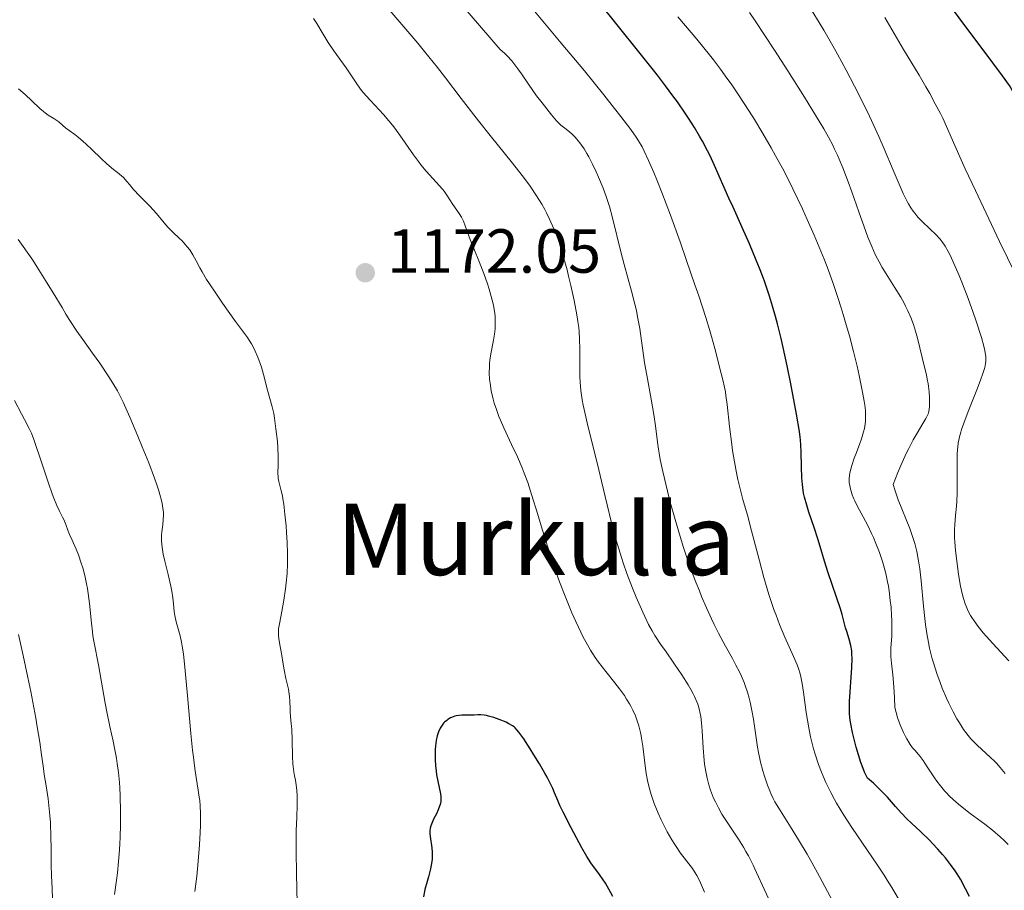
# Model space of a CAD drawing. Units: metres. Extents: x 668339 to 671798, y 4751316 to 4753713.
# Drawn here: x 668607 to 668765, y 4751651 to 4751791 of the extents above; entities that cross this region are included whole.
import ezdxf
from ezdxf.enums import TextEntityAlignment as Align

# ---------------------------------------------------------------- set-up
doc = ezdxf.new("R2010")
doc.units = ezdxf.units.M
doc.header["$MEASUREMENT"] = 0
for name, color, linetype, lineweight in [('Cota de punto acotado terreno', 7, 'Continuous', 0), ('Curva de nivel directora', 30, 'Continuous', 30), ('Curva de nivel intermedia', 30, 'Continuous', 0), ('Punto acotado terreno (símbolo)', 7, 'Continuous', 0), ('Texto de Área (paraje) menor', 7, 'Continuous', 0)]:
    doc.layers.add(name, color=color, linetype=linetype, lineweight=lineweight)
doc.styles.add('Style-Arial', font='arial.ttf')

# ---------------------------------------------------------------- blocks, each defined once
blk = doc.blocks.new('5PATER')
at = {"layer": 'Punto acotado terreno (símbolo)', "linetype": 'Continuous', "lineweight": 0}
h = blk.add_hatch(color=51, dxfattribs=at)
edge = h.paths.add_edge_path()
edge.add_ellipse((0, 0), major_axis=(-0.11, -0.111), ratio=0.999422, start_angle=0, end_angle=360)

msp = doc.modelspace()

# ---------------------------------------------------------------- linework, layer by layer
at = {"layer": 'Curva de nivel directora', "color": 30, "linetype": 'Continuous', "lineweight": 30, "flags": 128}
for points, elevation in [([(668726.41, 4751749.73), (668725.93, 4751750.98), (668725.41, 4751752.28), (668724.3, 4751754.91), (668723.14, 4751757.53), (668721.67, 4751760.79), (668721.01, 4751762.26), (668718.7, 4751767.49), (668717.96, 4751769.05), (668717.56, 4751769.86), (668716.75, 4751771.4), (668716.28, 4751772.24), (668715.47, 4751773.6), (668714.51, 4751775.11), (668713.96, 4751775.93), (668712.71, 4751777.73), (668712, 4751778.71), (668710.82, 4751780.3), (668709.5, 4751782.02), (668706.5, 4751785.81), (668699.93, 4751793.94)], 1150), ([(668776.24, 4751750.03), (668775.19, 4751753.54), (668773.45, 4751759.15), (668772.64, 4751761.87), (668771.65, 4751765.39), (668770.64, 4751769.21), (668770.19, 4751770.86), (668769.96, 4751771.64), (668769.49, 4751773.13), (668769, 4751774.53), (668768.67, 4751775.4), (668768.45, 4751775.95), (668768, 4751776.99), (668767.48, 4751778.08), (668767.2, 4751778.6), (668766.6, 4751779.63), (668766.15, 4751780.35), (668765.06, 4751781.91), (668763.49, 4751784.04), (668760.63, 4751787.83), (668758.83, 4751790.26), (668755.66, 4751794.59)], 1125), ([(668759.74, 4751649.82), (668759.1, 4751651.08), (668758.26, 4751652.61), (668757.74, 4751653.46), (668757.4, 4751653.97), (668756.68, 4751654.98), (668755.86, 4751656.03), (668755.4, 4751656.59), (668754.64, 4751657.45), (668753.79, 4751658.35), (668753.33, 4751658.82), (668751.81, 4751660.27), (668750.39, 4751661.6), (668749.69, 4751662.28), (668748.71, 4751663.29), (668747.81, 4751664.31), (668746.52, 4751665.79), (668745.74, 4751666.62), (668744.79, 4751667.55), (668744.25, 4751668.05), (668743.32, 4751668.87), (668743.03, 4751669.39), (668742.83, 4751669.82), (668742.44, 4751670.84), (668742.24, 4751671.41), (668741.85, 4751672.62), (668741.49, 4751673.88), (668741.28, 4751674.7), (668740.91, 4751676.22), (668740.62, 4751677.61), (668740.53, 4751678.19), (668740.42, 4751679.23), (668740.39, 4751679.87), (668740.4, 4751680.3), (668740.43, 4751681.2), (668740.81, 4751686.7), (668740.84, 4751688.11), (668740.81, 4751688.88), (668740.77, 4751689.35), (668740.62, 4751690.23), (668740.36, 4751691.22), (668739.96, 4751692.49), (668739.78, 4751693.08), (668739.56, 4751693.92), (668739.22, 4751695.24), (668738.95, 4751696.14), (668736.97, 4751701.94), (668736.39, 4751703.82), (668735.69, 4751706.18), (668735.32, 4751707.37), (668734.7, 4751709.23), (668733.87, 4751711.68), (668733.52, 4751712.79), (668733.17, 4751714.11), (668733.03, 4751714.73), (668732.88, 4751715.67), (668732.82, 4751716.15), (668732.74, 4751717.2), (668732.66, 4751718.99), (668732.61, 4751721.42), (668732.58, 4751722.48), (668732.53, 4751723.35), (668732.49, 4751723.77), (668732.37, 4751724.68), (668731.87, 4751727.48), (668730.94, 4751732.34), (668730.35, 4751735.24), (668729.72, 4751738.19), (668729.4, 4751739.62), (668728.81, 4751742.02), (668728.51, 4751743.16), (668728.04, 4751744.83), (668727.54, 4751746.46), (668727.28, 4751747.27), (668726.71, 4751748.9), (668726.41, 4751749.73)], 1150), ([(668702.33, 4751649.82), (668701.69, 4751651), (668701.12, 4751651.96), (668700.78, 4751652.49), (668700.18, 4751653.36), (668698.79, 4751655.26), (668698.15, 4751656.26), (668697.35, 4751657.67), (668695.63, 4751660.9), (668694.33, 4751663.37), (668693.8, 4751664.49), (668693.46, 4751665.29), (668692.95, 4751666.51), (668692.65, 4751667.2), (668692.09, 4751668.36), (668691.75, 4751669.01), (668691.37, 4751669.7), (668690.52, 4751671.16), (668689.62, 4751672.64), (668689.02, 4751673.58), (668687.97, 4751675.19), (668687.21, 4751676.28), (668686.89, 4751676.67), (668686.58, 4751676.98), (668686.43, 4751677.11), (668686.18, 4751677.29), (668685.6, 4751677.63), (668685.13, 4751677.86), (668684.03, 4751678.32), (668683.16, 4751678.63), (668682.33, 4751678.87), (668681.96, 4751678.96), (668681.62, 4751679.02), (668681.05, 4751679.08), (668680.57, 4751679.07), (668680, 4751679.02), (668679.71, 4751679), (668679, 4751678.99), (668678, 4751679), (668677.51, 4751678.96), (668677.1, 4751678.9), (668676.9, 4751678.85), (668676.6, 4751678.75), (668676.18, 4751678.57), (668675.78, 4751678.32), (668675.58, 4751678.17), (668675.24, 4751677.87), (668675.08, 4751677.7), (668674.85, 4751677.41), (668674.52, 4751676.92), (668674.25, 4751676.34), (668674.13, 4751676.02), (668674.03, 4751675.67), (668673.86, 4751674.91), (668673.76, 4751674.08), (668673.72, 4751673.5), (668673.7, 4751672.28), (668673.72, 4751671.82), (668673.78, 4751670.89), (668673.88, 4751669.98), (668673.95, 4751669.41), (668674.14, 4751668.36), (668674.36, 4751667.38), (668674.59, 4751666.32), (668674.64, 4751665.84), (668674.65, 4751665.6), (668674.61, 4751665.12), (668674.53, 4751664.65), (668674.44, 4751664.34), (668674.23, 4751663.75), (668673.94, 4751663.13), (668673.52, 4751662.36), (668673.33, 4751661.98), (668673.11, 4751661.48), (668673.02, 4751661.22), (668672.92, 4751660.82), (668672.86, 4751660.4), (668672.85, 4751660.18), (668672.85, 4751659.96), (668672.9, 4751659.49), (668673.18, 4751657.68), (668673.25, 4751656.97), (668673.26, 4751656.55), (668673.22, 4751655.79), (668673.1, 4751654.86), (668672.99, 4751654.3), (668672.67, 4751653), (668672.45, 4751652.24), (668672.04, 4751650.95), (668671.87, 4751649.77)], 1175)]:
    msp.add_lwpolyline(points, dxfattribs=dict(at, elevation=elevation))
at = {"layer": 'Curva de nivel intermedia', "color": 30, "linetype": 'Continuous', "lineweight": 0, "flags": 128}
for points, elevation in [([(668694.95, 4751750.69), (668694.45, 4751752.54), (668694.18, 4751753.46), (668693.67, 4751755.08), (668693.17, 4751756.47), (668692.84, 4751757.3), (668692.14, 4751758.87), (668691.63, 4751759.9), (668691.35, 4751760.43), (668690.89, 4751761.26), (668690.05, 4751762.61), (668689.01, 4751764.14), (668688.4, 4751764.98), (668687.71, 4751765.89), (668686.16, 4751767.87), (668682.59, 4751772.32), (668680.72, 4751774.69), (668677.93, 4751778.3), (668675.41, 4751781.59), (668674.1, 4751783.28), (668672.02, 4751785.87), (668670.93, 4751787.19), (668668.7, 4751789.84), (668664.45, 4751794.8)], 1165), ([(668723.99, 4751682.72), (668723.68, 4751683.65), (668723.45, 4751684.25), (668722.95, 4751685.41), (668722.69, 4751685.98), (668722.13, 4751687.06), (668721.57, 4751688.11), (668720.45, 4751690.1), (668719.32, 4751692.23), (668718.63, 4751693.61), (668718.2, 4751694.51), (668717.39, 4751696.3), (668716.61, 4751698.09), (668716.24, 4751699.01), (668715.68, 4751700.42), (668714.84, 4751702.67), (668714.08, 4751704.85), (668713.7, 4751706), (668713.14, 4751707.77), (668712.33, 4751710.51), (668711.57, 4751713.28), (668711.12, 4751715.07), (668710.37, 4751718.25), (668709.96, 4751720.15), (668709.77, 4751721.21), (668709.66, 4751721.84), (668709.5, 4751722.98), (668709.21, 4751725.56), (668708.93, 4751727.39), (668708.48, 4751729.86), (668707.77, 4751733.74), (668707.44, 4751735.71), (668706.64, 4751741.26), (668706.3, 4751743.15), (668706.1, 4751744.14), (668705.86, 4751745.16), (668705.31, 4751747.28), (668704.12, 4751751.58), (668703.58, 4751753.61), (668702.27, 4751759.08), (668701.76, 4751760.9), (668701.46, 4751761.84), (668701.24, 4751762.49), (668700.75, 4751763.82), (668700.02, 4751765.6), (668699.63, 4751766.48), (668699.04, 4751767.73), (668698.44, 4751768.89), (668698.14, 4751769.43), (668697.7, 4751770.16), (668697.28, 4751770.79), (668697.01, 4751771.16), (668696.49, 4751771.8), (668696.24, 4751772.07), (668695.77, 4751772.54), (668695.33, 4751772.91), (668694.58, 4751773.49), (668693.97, 4751773.98), (668693.68, 4751774.24), (668693.24, 4751774.69), (668692.43, 4751775.64), (668690.92, 4751777.56), (668690.05, 4751778.72), (668688.73, 4751780.58), (668687.61, 4751782.25), (668687.02, 4751783.08), (668686.39, 4751783.92), (668686.05, 4751784.33), (668685.29, 4751785.16), (668684.88, 4751785.57), (668684.2, 4751786.19), (668677.83, 4751793.52)], 1160), ([(668732.21, 4751686.51), (668731.99, 4751687.09), (668731.39, 4751688.48), (668730, 4751691.58), (668729.16, 4751693.59), (668728.58, 4751695.09), (668728.29, 4751695.88), (668727.86, 4751697.12), (668727.44, 4751698.43), (668726.64, 4751701.15), (668725.9, 4751703.87), (668724.66, 4751708.66), (668723.97, 4751711.2), (668723.24, 4751713.75), (668722.91, 4751715.01), (668722.46, 4751716.95), (668722.23, 4751718.03), (668721.9, 4751719.77), (668721.6, 4751721.61), (668721.46, 4751722.56), (668721.09, 4751725.46), (668720.7, 4751729.02), (668720.52, 4751730.45), (668720.44, 4751731.04), (668720.26, 4751732), (668720.08, 4751732.75), (668719.73, 4751734), (668718.71, 4751738.06), (668718.18, 4751739.97), (668717.85, 4751741.09), (668717.26, 4751743.01), (668716.14, 4751746.49), (668715.54, 4751748.29), (668714.2, 4751752.2), (668713.14, 4751755.22), (668711.59, 4751759.52), (668710.21, 4751763.16), (668709.41, 4751765.18), (668708.92, 4751766.36), (668708.08, 4751768.32), (668707.38, 4751769.82), (668707.03, 4751770.49), (668706.43, 4751771.49), (668706.07, 4751772.03), (668705.2, 4751773.27), (668703.6, 4751775.4), (668702.61, 4751776.69), (668700.88, 4751778.88), (668697.74, 4751782.74), (668694.02, 4751787.19), (668688.89, 4751793.3)], 1155), ([(668746.32, 4751750.06), (668745.68, 4751751.08), (668745.16, 4751751.98), (668744.92, 4751752.45), (668744.55, 4751753.18), (668743.99, 4751754.43), (668743.38, 4751755.95), (668743.05, 4751756.85), (668741.91, 4751760.06), (668740.78, 4751763.27), (668740.2, 4751764.87), (668739.33, 4751767.14), (668738.75, 4751768.51), (668738.46, 4751769.16), (668738.01, 4751770.12), (668737.7, 4751770.75), (668737.02, 4751772.03), (668736.26, 4751773.39), (668735.69, 4751774.37), (668734.36, 4751776.56), (668733.18, 4751778.47), (668730.49, 4751782.73), (668728.34, 4751786.07), (668725.25, 4751790.76), (668724.33, 4751792.14)], 1140), ([(668757.79, 4751721.66), (668757.92, 4751722.78), (668758.12, 4751723.83), (668758.31, 4751724.54), (668758.45, 4751725.01), (668758.79, 4751726.02), (668759.51, 4751727.91), (668761.02, 4751731.66), (668761.56, 4751733.09), (668761.83, 4751733.84), (668762.18, 4751735), (668762.31, 4751735.64), (668762.36, 4751736.01), (668762.37, 4751736.25), (668762.35, 4751736.76), (668762.27, 4751737.36), (668762.2, 4751737.73), (668762.04, 4751738.4), (668761.65, 4751739.79), (668760.79, 4751742.43), (668760.25, 4751743.99), (668759.35, 4751746.49), (668758.49, 4751748.71), (668758.07, 4751749.77), (668757.44, 4751751.26), (668756.85, 4751752.58), (668756.57, 4751753.15), (668756.31, 4751753.66), (668755.81, 4751754.52), (668755.34, 4751755.2), (668755.02, 4751755.61), (668754.31, 4751756.36), (668753.38, 4751757.25), (668752.05, 4751758.54), (668751.42, 4751759.2), (668750.9, 4751759.81), (668750.65, 4751760.14), (668750.28, 4751760.69), (668749.9, 4751761.32), (668749.7, 4751761.68), (668749.06, 4751762.96), (668748.71, 4751763.75), (668747.45, 4751766.74), (668746, 4751770.17), (668745.13, 4751772.15), (668743.63, 4751775.42), (668742.07, 4751778.62), (668741.22, 4751780.29), (668739.88, 4751782.85), (668738.47, 4751785.44), (668737.74, 4751786.73), (668736.27, 4751789.28), (668735.52, 4751790.52), (668734.39, 4751792.34)], 1135), ([(668683.4, 4751742.24), (668683.36, 4751743.18), (668683.31, 4751743.66), (668683.14, 4751744.68), (668683.03, 4751745.23), (668682.74, 4751746.39), (668682.39, 4751747.61), (668682.13, 4751748.44), (668681.55, 4751750.1), (668680.86, 4751751.9), (668679.95, 4751754.13), (668679.54, 4751755.15), (668678.57, 4751757.8), (668678.26, 4751758.53), (668678.1, 4751758.86), (668677.94, 4751759.18), (668677.6, 4751759.75), (668676.57, 4751761.22), (668675.59, 4751762.73), (668675.15, 4751763.34), (668674.88, 4751763.67), (668673.89, 4751764.79), (668672.28, 4751766.59), (668671.44, 4751767.6), (668671.02, 4751768.13), (668670.21, 4751769.23), (668668.04, 4751772.37), (668667.23, 4751773.49), (668666.85, 4751773.99), (668666.28, 4751774.7), (668665.38, 4751775.72), (668663.29, 4751777.94), (668662.57, 4751778.75), (668662.23, 4751779.16), (668661.89, 4751779.59), (668661.24, 4751780.46), (668659.37, 4751783.19), (668657.42, 4751785.94), (668656.51, 4751787.3), (668655.71, 4751788.65), (668654.7, 4751790.36), (668654.16, 4751791.16)], 1170), ([(668742.34, 4751723.47), (668742.68, 4751724.61), (668742.81, 4751725.18), (668742.94, 4751725.91), (668742.97, 4751726.28), (668743, 4751726.84), (668743.01, 4751727.23), (668742.97, 4751728.04), (668742.87, 4751728.93), (668742.78, 4751729.57), (668742.52, 4751731.03), (668741.96, 4751733.69), (668741.62, 4751735.19), (668741.03, 4751737.57), (668740.39, 4751740.05), (668740.04, 4751741.3), (668739.4, 4751743.49), (668739.07, 4751744.58), (668738.55, 4751746.22), (668737.71, 4751748.68), (668736.8, 4751751.17), (668736.32, 4751752.43), (668735.81, 4751753.7), (668734.74, 4751756.27), (668733.62, 4751758.82), (668732.85, 4751760.5), (668731.3, 4751763.72), (668730.73, 4751764.86), (668729.6, 4751767.04), (668728.5, 4751769.07), (668727.8, 4751770.33), (668726.48, 4751772.63), (668725.12, 4751774.88), (668724.26, 4751776.25), (668722.56, 4751778.86), (668721.34, 4751780.64), (668720.69, 4751781.56), (668719.65, 4751783), (668718.5, 4751784.51), (668717.88, 4751785.3), (668715.82, 4751787.81), (668712.79, 4751791.42)], 1145), ([(668768.6, 4751746.74), (668767.1, 4751749.99), (668764.57, 4751755.28), (668760.67, 4751763.45), (668759.02, 4751766.98), (668758.36, 4751768.42), (668757.36, 4751770.69), (668756.03, 4751773.78), (668755.41, 4751775.13), (668755.05, 4751775.86), (668754.22, 4751777.44), (668753.32, 4751779.08), (668752.72, 4751780.14), (668751.62, 4751782.03), (668749.08, 4751786.15), (668746.11, 4751791.33)], 1130), ([(668606.67, 4751779.85), (668607.74, 4751778.92), (668608.82, 4751777.9), (668610.09, 4751776.67), (668610.66, 4751776.17), (668610.93, 4751775.96), (668611.44, 4751775.61), (668612.32, 4751775.08), (668612.68, 4751774.86), (668613.14, 4751774.5), (668613.8, 4751773.93), (668614.24, 4751773.58), (668614.81, 4751773.15), (668615.73, 4751772.46), (668616.25, 4751772.05), (668617.09, 4751771.34), (668617.53, 4751770.94), (668618.47, 4751770.05), (668619.96, 4751768.61), (668620.88, 4751767.77), (668621.96, 4751766.85), (668622.57, 4751766.35), (668623.58, 4751765.56), (668624.14, 4751764.84), (668624.5, 4751764.41), (668625.18, 4751763.62), (668626.13, 4751762.61), (668627.27, 4751761.47), (668627.79, 4751760.94), (668628.86, 4751759.75), (668630.13, 4751758.25), (668630.71, 4751757.58), (668631.53, 4751756.73), (668632.53, 4751755.78), (668632.99, 4751755.34), (668633.56, 4751754.73), (668633.83, 4751754.42), (668634.21, 4751753.92), (668634.57, 4751753.39), (668634.74, 4751753.1), (668635.26, 4751752.13), (668635.84, 4751751.03), (668636.22, 4751750.36), (668636.94, 4751749.16), (668637.38, 4751748.46), (668638.4, 4751746.92), (668639.5, 4751745.31), (668641.58, 4751742.4), (668643.52, 4751739.78), (668643.96, 4751739.12), (668644.16, 4751738.78), (668644.36, 4751738.41), (668644.76, 4751737.61), (668645.13, 4751736.77), (668645.36, 4751736.19), (668645.76, 4751735.05), (668646.09, 4751733.86), (668646.44, 4751732.39), (668646.61, 4751731.69), (668647.49, 4751728.63), (668647.73, 4751727.56), (668647.87, 4751726.8), (668648.1, 4751725.08), (668648.32, 4751723.07), (668648.4, 4751722.04), (668648.47, 4751720.57), (668648.46, 4751719.32), (668648.42, 4751717.96), (668648.44, 4751717.39), (668648.46, 4751717.13)], 1170), ([(668606.58, 4751755.6), (668607.4, 4751754.47), (668608.94, 4751752.23), (668609.66, 4751751.13), (668611.01, 4751749), (668612.23, 4751747), (668613.66, 4751744.61), (668614.3, 4751743.56), (668614.94, 4751742.52), (668616.06, 4751740.81), (668616.99, 4751739.46), (668618.58, 4751737.3), (668619.73, 4751735.67), (668621.2, 4751733.48), (668621.84, 4751732.47), (668622.57, 4751731.21), (668622.93, 4751730.55), (668623.5, 4751729.38), (668624.59, 4751726.96), (668625.88, 4751723.92), (668626.58, 4751722.22), (668627.62, 4751719.61), (668628.55, 4751717.17), (668628.93, 4751716.09), (668629.24, 4751715.13), (668629.41, 4751714.55), (668629.68, 4751713.55), (668629.78, 4751713.1), (668629.91, 4751712.32), (668629.97, 4751711.64), (668629.98, 4751711.24), (668629.95, 4751710.48), (668629.87, 4751709.66), (668629.74, 4751708.54), (668629.69, 4751707.96), (668629.68, 4751707.04), (668629.71, 4751706.54), (668629.76, 4751706.03), (668629.95, 4751704.94), (668630.19, 4751703.82), (668630.74, 4751701.64), (668631.17, 4751699.78), (668631.33, 4751698.97), (668631.49, 4751697.89), (668631.59, 4751696.93), (668631.71, 4751695.71), (668631.81, 4751695.08), (668632.05, 4751694.04), (668632.46, 4751692.55), (668632.66, 4751691.8), (668632.91, 4751690.74), (668633.02, 4751690.1), (668633.2, 4751688.88), (668633.5, 4751686.15)], 1165), ([(668727.86, 4751648.48), (668726.69, 4751651.01), (668725.44, 4751653.71), (668724.9, 4751654.85), (668724.13, 4751656.37), (668723.75, 4751657.08), (668723.35, 4751657.76), (668722.53, 4751659.07), (668720.92, 4751661.48), (668720.2, 4751662.57), (668719.88, 4751663.09), (668719.31, 4751664.09), (668718.82, 4751665.05), (668718.54, 4751665.67), (668718.37, 4751666.09), (668718.06, 4751666.92), (668717.78, 4751667.77), (668717.66, 4751668.21), (668717.49, 4751668.88), (668717.27, 4751669.95), (668717.09, 4751671.11), (668717.02, 4751671.73), (668716.86, 4751673.73), (668716.69, 4751676.49), (668716.59, 4751677.77), (668716.46, 4751678.81), (668716.38, 4751679.3), (668716.21, 4751680.04), (668715.98, 4751680.78), (668715.83, 4751681.17), (668715.48, 4751681.99), (668715.26, 4751682.42), (668714.88, 4751683.12), (668714.44, 4751683.87), (668713.4, 4751685.5), (668712.26, 4751687.2), (668710.77, 4751689.35), (668710.11, 4751690.3), (668709.08, 4751691.86), (668708.65, 4751692.56), (668708.07, 4751693.63), (668707.77, 4751694.22), (668707.13, 4751695.6), (668706.08, 4751698.02), (668705.5, 4751699.45), (668704.59, 4751701.83), (668703.99, 4751703.53), (668703.7, 4751704.41), (668703.27, 4751705.77), (668702.86, 4751707.16), (668702.1, 4751709.99), (668701.39, 4751712.87), (668700.5, 4751716.66), (668700.06, 4751718.51), (668699.09, 4751722.44), (668698.31, 4751725.59), (668697.97, 4751727.01), (668697.55, 4751728.93), (668697.39, 4751729.78), (668697.17, 4751731.29), (668697.05, 4751732.64), (668697.01, 4751733.48), (668697, 4751735.14), (668697.03, 4751736.94), (668697.02, 4751737.92), (668696.97, 4751739.55), (668696.88, 4751740.75), (668696.82, 4751741.39), (668696.69, 4751742.4), (668696.52, 4751743.48), (668696.1, 4751745.78), (668695.58, 4751748.15), (668695.2, 4751749.7), (668694.95, 4751750.69)], 1165), ([(668765.47, 4751669.61), (668764.66, 4751670.58), (668764.06, 4751671.27), (668763.73, 4751671.61), (668763.05, 4751672.27), (668761.02, 4751674.12), (668760.29, 4751674.84), (668759.96, 4751675.19), (668759.49, 4751675.75), (668758.78, 4751676.71), (668758.09, 4751677.78), (668757.71, 4751678.43), (668757.09, 4751679.57), (668756.41, 4751680.95), (668756.04, 4751681.75), (668755.35, 4751683.36), (668755, 4751684.26), (668754.47, 4751685.7), (668753.97, 4751687.27), (668753.73, 4751688.09), (668753.29, 4751689.82), (668753.1, 4751690.73), (668752.84, 4751692.13), (668752.64, 4751693.58), (668752.52, 4751694.57), (668752.32, 4751696.58), (668751.95, 4751700.63), (668751.73, 4751702.59), (668751.54, 4751703.85), (668751.43, 4751704.46), (668751.24, 4751705.36), (668750.91, 4751706.64), (668750.66, 4751707.46), (668750.11, 4751709.04), (668748.26, 4751713.66), (668747.68, 4751715.3), (668747.42, 4751716.16), (668748.19, 4751718.07), (668748.67, 4751719.19), (668749.55, 4751721.12), (668749.95, 4751721.94), (668750.67, 4751723.33), (668751.29, 4751724.43), (668752.23, 4751725.97), (668752.7, 4751726.76), (668752.87, 4751727.08), (668753.1, 4751727.63), (668753.19, 4751727.97), (668753.23, 4751728.2), (668753.27, 4751728.7), (668753.29, 4751729.64), (668753.28, 4751730.17), (668753.22, 4751731.04), (668753.13, 4751731.94), (668753.06, 4751732.4), (668752.98, 4751732.85), (668752.79, 4751733.75), (668752.1, 4751736.56), (668751.36, 4751739.72), (668751.05, 4751740.82), (668750.88, 4751741.37), (668750.69, 4751741.92), (668750.27, 4751743.02), (668749.79, 4751744.12), (668749.44, 4751744.85), (668749.19, 4751745.33), (668748.66, 4751746.3), (668747.67, 4751747.93), (668746.32, 4751750.06)], 1140), ([(668682.55, 4751732.47), (668682.48, 4751733.11), (668682.42, 4751734.08), (668682.44, 4751735.08), (668682.48, 4751735.6), (668682.53, 4751736.13), (668682.7, 4751737.2), (668683.1, 4751739.35), (668683.27, 4751740.36), (668683.36, 4751741.22), (668683.39, 4751741.63), (668683.4, 4751742.24)], 1170), ([(668717.08, 4751650.53), (668716.24, 4751652.4), (668715.83, 4751653.21), (668715.59, 4751653.63), (668715.14, 4751654.33), (668713.23, 4751656.8), (668712.6, 4751657.69), (668712.28, 4751658.17), (668711.8, 4751658.95), (668711.06, 4751660.24), (668710.4, 4751661.5), (668710.08, 4751662.17), (668709.61, 4751663.21), (668708.97, 4751664.8), (668708.63, 4751665.75), (668708.47, 4751666.24), (668708.25, 4751667), (668707.95, 4751668.24), (668707.7, 4751669.63), (668707.58, 4751670.41), (668707.14, 4751674.02), (668706.93, 4751675.32), (668706.8, 4751675.98), (668706.59, 4751676.86), (668706.48, 4751677.3), (668706.28, 4751677.95), (668705.94, 4751678.91), (668705.52, 4751679.84), (668705.21, 4751680.44), (668704.99, 4751680.84), (668704.53, 4751681.61), (668704.17, 4751682.16), (668703.41, 4751683.23), (668702.65, 4751684.24), (668701.2, 4751686.03), (668700, 4751687.56), (668699.47, 4751688.29), (668698.72, 4751689.46), (668697.96, 4751690.8), (668697.55, 4751691.58), (668696.77, 4751693.18), (668696.36, 4751694.07), (668695.72, 4751695.51), (668694.73, 4751697.89), (668693.74, 4751700.48), (668693.25, 4751701.83), (668692.77, 4751703.22), (668691.85, 4751706.03), (668691, 4751708.79), (668689.97, 4751712.18), (668689.51, 4751713.67), (668688.61, 4751716.44), (668688.06, 4751717.94), (668687.71, 4751718.85), (668686.97, 4751720.59), (668686.03, 4751722.59), (668684.78, 4751725.24), (668684.23, 4751726.49), (668683.99, 4751727.08), (668683.58, 4751728.19), (668683.24, 4751729.24), (668683.06, 4751729.9), (668682.76, 4751731.2), (668682.55, 4751732.47)], 1170), ([(668606.02, 4751729.67), (668607.12, 4751727.53), (668607.61, 4751726.6), (668608.37, 4751725.16), (668608.73, 4751724.4), (668609.13, 4751723.39), (668609.36, 4751722.75), (668610.19, 4751720.24), (668611.46, 4751716.38), (668612.06, 4751714.66), (668612.34, 4751713.94), (668612.85, 4751712.75), (668613.28, 4751711.83), (668613.75, 4751710.91), (668613.94, 4751710.52), (668614.29, 4751709.7), (668614.67, 4751708.63), (668614.88, 4751708.07), (668615.29, 4751707.16), (668615.94, 4751705.71), (668616.29, 4751704.84), (668616.76, 4751703.5), (668616.99, 4751702.74), (668617.32, 4751701.5), (668617.62, 4751700.13), (668617.75, 4751699.39), (668617.86, 4751698.62), (668618.06, 4751697.01), (668618.39, 4751693.82), (668618.56, 4751692.42), (668618.64, 4751691.8), (668618.83, 4751690.67), (668619.54, 4751687.11), (668619.98, 4751684.62), (668620.61, 4751680.96), (668620.92, 4751679.27), (668621.35, 4751677.17), (668621.88, 4751674.85), (668622.12, 4751673.72), (668622.42, 4751672.1), (668622.56, 4751671.21), (668622.74, 4751669.77), (668622.89, 4751668.17), (668622.95, 4751667.31), (668623.01, 4751666.08), (668623.08, 4751663.45), (668623.08, 4751661.39), (668623.03, 4751659.34), (668622.98, 4751658.33), (668622.93, 4751657.35), (668622.78, 4751655.45), (668622.59, 4751653.63), (668622.44, 4751652.45), (668622.11, 4751650.15)], 1160), ([(668765.95, 4751658.18), (668765.26, 4751658.88), (668764.65, 4751659.44), (668763.41, 4751660.49), (668762.17, 4751661.46), (668759.84, 4751663.18), (668758.54, 4751664.19), (668757.96, 4751664.67), (668757.15, 4751665.38), (668756.42, 4751666.1), (668756.07, 4751666.47), (668755.72, 4751666.85), (668755.07, 4751667.63), (668754.46, 4751668.41), (668754.09, 4751668.92), (668753.44, 4751669.87), (668753.04, 4751670.51), (668752.54, 4751671.31), (668752.27, 4751671.71), (668751.79, 4751672.34), (668751.5, 4751672.67), (668750.9, 4751673.35), (668750.55, 4751673.77), (668750.19, 4751674.27), (668750, 4751674.55), (668749.61, 4751675.2), (668749.41, 4751675.58), (668749.1, 4751676.21), (668748.69, 4751677.19), (668748.48, 4751677.74), (668748.16, 4751678.66), (668747.69, 4751680.26), (668747.65, 4751681.79), (668747.61, 4751682.7), (668747.51, 4751684.25), (668747.39, 4751685.51), (668747.18, 4751687.38), (668747.08, 4751688.43), (668747.06, 4751688.9), (668747.08, 4751689.81), (668747.21, 4751691.76), (668747.24, 4751692.93), (668747.22, 4751694.32), (668747.19, 4751694.99), (668747.09, 4751696.38), (668746.98, 4751697.45), (668746.79, 4751699.02), (668746.67, 4751699.77), (668746.55, 4751700.48), (668746.27, 4751701.81), (668745.96, 4751703.01), (668745.74, 4751703.77), (668745.26, 4751705.18), (668744.67, 4751706.67), (668744.26, 4751707.63), (668743.96, 4751708.26), (668743.34, 4751709.52), (668742.59, 4751710.94), (668741.64, 4751712.72), (668741.26, 4751713.5), (668741.1, 4751713.86), (668740.84, 4751714.5), (668740.66, 4751715.06), (668740.57, 4751715.39), (668740.45, 4751715.98), (668740.38, 4751716.48), (668740.37, 4751716.72), (668740.37, 4751717.08), (668740.42, 4751717.65), (668740.52, 4751718.25), (668740.6, 4751718.6), (668740.77, 4751719.21), (668741.17, 4751720.36), (668741.53, 4751721.3), (668742.08, 4751722.72), (668742.34, 4751723.47)], 1145), ([(668766.05, 4751687.73), (668763.49, 4751690.52), (668762.4, 4751691.73), (668761.93, 4751692.28), (668761.12, 4751693.28), (668760.47, 4751694.17), (668760.11, 4751694.72), (668759.9, 4751695.07), (668759.53, 4751695.76), (668759.17, 4751696.53), (668759.01, 4751696.93), (668758.74, 4751697.77), (668758.57, 4751698.38), (668758.27, 4751699.78), (668757.96, 4751701.65), (668757.77, 4751702.99), (668757.48, 4751705.53), (668757.36, 4751706.91), (668757.33, 4751707.53), (668757.31, 4751708.4), (668757.31, 4751708.83), (668757.36, 4751709.72), (668757.49, 4751711.17), (668757.63, 4751712.64), (668757.69, 4751713.44), (668757.75, 4751714.73), (668757.75, 4751716.86), (668757.72, 4751719.74), (668757.75, 4751721.06), (668757.79, 4751721.66)], 1135), ([(668648.46, 4751717.13), (668648.55, 4751716.63), (668648.94, 4751715.13), (668649.13, 4751714.31), (668649.22, 4751713.83), (668649.35, 4751712.98), (668649.55, 4751711.35), (668649.73, 4751709.48), (668649.81, 4751708.44), (668649.91, 4751706.78), (668649.96, 4751705.09), (668649.97, 4751704.25), (668649.95, 4751703.42), (668649.88, 4751701.82), (668649.75, 4751700.29), (668649.64, 4751699.33), (668649.37, 4751697.52), (668649.03, 4751695.72), (668648.64, 4751693.72), (668648.53, 4751692.91), (668648.51, 4751692.55), (668648.51, 4751691.89), (668648.58, 4751691.29), (668648.79, 4751690.05), (668648.97, 4751688.92), (668649.24, 4751687.2), (668649.41, 4751686.29), (668649.71, 4751684.92), (668650.11, 4751683.18), (668650.24, 4751682.37), (668650.29, 4751681.99), (668650.35, 4751681.27), (668650.37, 4751680.02), (668650.39, 4751679.5), (668650.45, 4751678.79), (668650.57, 4751677.61), (668650.63, 4751676.74), (668650.69, 4751674.99), (668650.76, 4751672.36), (668650.82, 4751671.2), (668650.86, 4751670.72), (668650.96, 4751669.91), (668651.07, 4751669.27), (668651.22, 4751668.53), (668651.29, 4751668.17), (668651.4, 4751667.35), (668651.44, 4751666.88), (668651.49, 4751666.06), (668651.49, 4751664.54), (668651.43, 4751662.57), (668651.36, 4751660.41), (668651.34, 4751659.16), (668651.33, 4751657.08), (668651.4, 4751653.53), (668651.53, 4751648.7)], 1170), ([(668606.66, 4751691.99), (668607.43, 4751688.61), (668608.17, 4751685.1), (668608.64, 4751682.8), (668609.44, 4751678.54), (668609.68, 4751677.15), (668610.07, 4751674.69), (668610.37, 4751672.64), (668610.68, 4751670.4), (668610.81, 4751669.46), (668611.09, 4751667.62), (668611.43, 4751665.52), (668611.56, 4751664.49), (668611.72, 4751662.85), (668611.79, 4751661.71), (668611.87, 4751659.37), (668611.89, 4751657.6), (668611.93, 4751654.84), (668611.98, 4751653.13), (668612.06, 4751651.1), (668612.18, 4751647.83)], 1155), ([(668633.5, 4751686.15), (668633.87, 4751682.13), (668634.41, 4751676.06), (668634.67, 4751673.39), (668634.8, 4751672.26), (668635.04, 4751670.4), (668635.25, 4751668.98), (668635.6, 4751666.94), (668635.76, 4751665.8), (668635.82, 4751665.26), (668635.89, 4751664.44), (668635.96, 4751663.18), (668635.97, 4751661.95), (668635.95, 4751661.27), (668635.91, 4751660.14), (668635.79, 4751658.13), (668635.52, 4751654.84), (668635.34, 4751653.09), (668635.03, 4751650.6)], 1165), ([(668748.28, 4751649.43), (668747.2, 4751651.29), (668746.47, 4751652.47), (668745.97, 4751653.26), (668744.9, 4751654.87), (668740.79, 4751660.91), (668739.48, 4751662.92), (668738.88, 4751663.89), (668738.34, 4751664.82), (668738, 4751665.42), (668737.39, 4751666.57), (668736.61, 4751668.19), (668736.17, 4751669.2), (668735.91, 4751669.84), (668735.44, 4751671.06), (668734.86, 4751672.75), (668734.62, 4751673.58), (668734.29, 4751674.86), (668734.14, 4751675.53), (668733.86, 4751676.98), (668733.46, 4751679.44), (668732.99, 4751682.73), (668732.77, 4751684.11), (668732.57, 4751685.19), (668732.46, 4751685.65), (668732.21, 4751686.51)], 1155), ([(668737.74, 4751648.99), (668735.6, 4751653.02), (668734.35, 4751655.3), (668733.59, 4751656.64), (668732.22, 4751658.96), (668730.93, 4751661.04), (668729.56, 4751663.16), (668729.01, 4751664.03), (668728.39, 4751665.08), (668728.12, 4751665.6), (668727.75, 4751666.39), (668727.57, 4751666.81), (668727.21, 4751667.74), (668726.72, 4751669.19), (668726.47, 4751670.03), (668726.11, 4751671.42), (668725.78, 4751673), (668725.62, 4751673.86), (668725.34, 4751675.72), (668724.94, 4751678.39), (668724.7, 4751679.75), (668724.42, 4751681.09), (668724.26, 4751681.75), (668723.99, 4751682.72)], 1160)]:
    msp.add_lwpolyline(points, dxfattribs=dict(at, elevation=elevation))

# ---------------------------------------------------------------- block references
at = {"layer": 'Punto acotado terreno (símbolo)', "color": 7, "linetype": 'Continuous', "lineweight": 0, "xscale": 10, "yscale": 10, "zscale": 10}
msp.add_blockref('5PATER', (668662.47, 4751750.23, 1172.05), dxfattribs=at)

# ---------------------------------------------------------------- texts
at = {"layer": 'Cota de punto acotado terreno', "color": 7, "linetype": 'Continuous', "lineweight": 0, "style": 'Style-Arial'}
msp.add_text('1172.05', height=7, dxfattribs=at).set_placement((668665.97, 4751750.23, 1172.05))
at = {"layer": 'Texto de Área (paraje) menor', "color": 7, "linetype": 'Continuous', "lineweight": 0, "style": 'Style-Arial'}
msp.add_text('Murkulla', height=11.5, dxfattribs=at).set_placement((668689.94, 4751707.32, 1170.35), align=Align.MIDDLE_CENTER)

doc.saveas('drawing.dxf')
